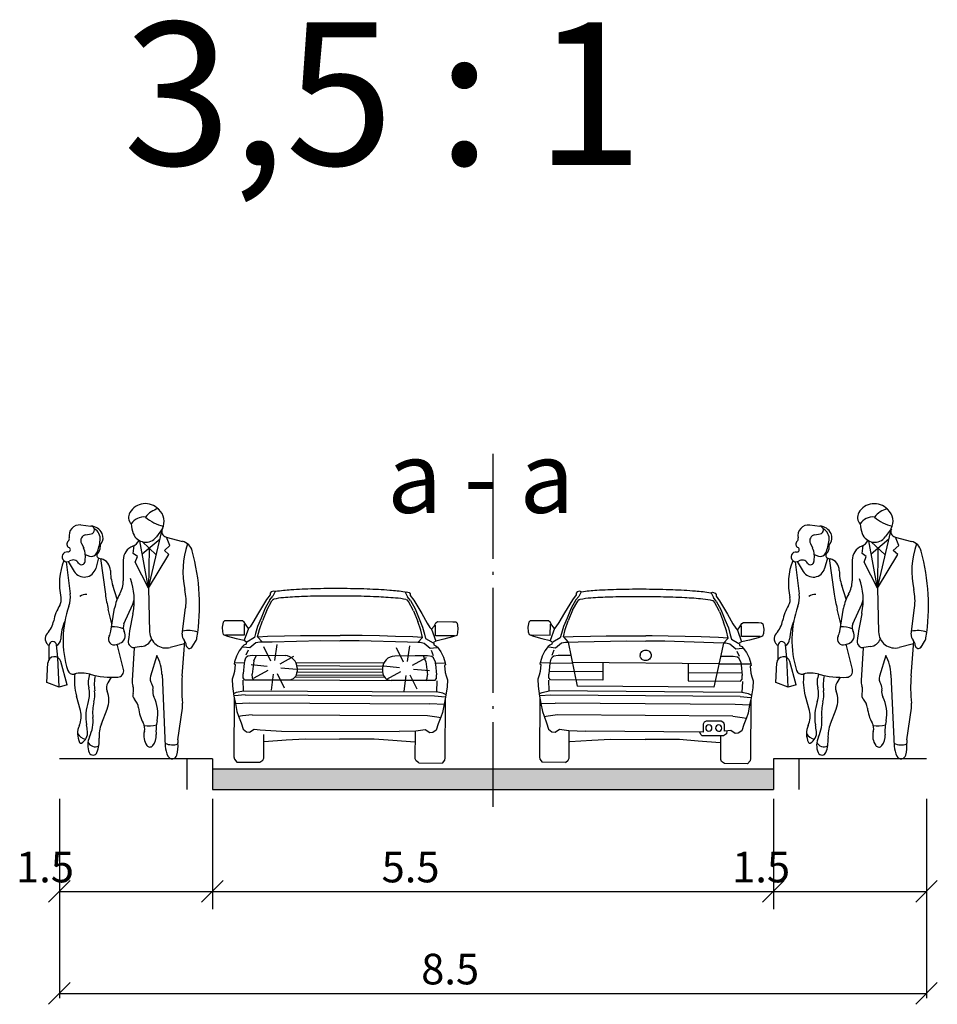
# Model space of a CAD drawing. Units: metres. Extents: x 7526950 to 7528749, y 4822380 to 4823343.
# Drawn here: x 7528322 to 7528354, y 4822468 to 4822502 of the extents above; entities that cross this region are included whole.
import ezdxf

# ---------------------------------------------------------------- set-up
doc = ezdxf.new("R2010")
doc.units = ezdxf.units.M
doc.header["$LTSCALE"] = 0.5
doc.linetypes.add('ACAD_ISO04W100', pattern=[30, 24, -3, 0, -3])
doc.layers.add('140_Poprecni profili', color=250, linetype='Continuous', lineweight=25)
doc.styles.add('ATTR', font='romans.shx', dxfattribs={"width": 0.8, "height": 0.7})

# ---------------------------------------------------------------- blocks, each defined once
blk = doc.blocks.new('PEOPLE01')
for p, q in [((8.47, 67.76), (8.47, 67.76)), ((-9.09, 61.94), (-6.34, 61.64)), ((-7.73, 59.26), (-6.28, 59.5)), ((9.36, 44.76), (12.96, 60.25)), ((13.12, 60.94), (11.48, 58.72)), ((-8.93, 56.92), (-8.31, 55.68)), ((5.18, 54.16), (5.47, 56.37)), ((9.36, 44.76), (7.02, 57.62)), ((7.6, 57.4), (11.46, 53.79)), ((7.66, 54.1), (12.48, 58.18)), ((13.66, 55), (15.15, 56.35)), ((14.16, 58.66), (18.62, 57.48)), ((15.15, 56.35), (14.23, 58.65)), ((-7.91, 53.83), (-7.95, 52.04)), ((-7.9, 53.89), (-6.7, 53.46)), ((6.31, 53.32), (5.18, 54.16)), ((9.48, 55.64), (9.36, 44.76)), ((9.36, 44.76), (14.85, 53.92)), ((14.85, 53.92), (13.66, 55)), ((-13.06, 51.94), (-11.95, 43.16)), ((-12.5, 51.97), (-10.89, 49.3)), ((-4.26, 52.95), (-5.03, 50.11)), ((-4.17, 52.92), (-3.54, 52.75)), ((-3.77, 52.82), (-2.41, 43.08)), ((2.48, 52.37), (2.47, 46.77)), ((5.72, 51.84), (6.31, 53.32)), ((9.36, 44.76), (5.72, 51.84)), ((0.81, 41.76), (-0.39, 45.46)), ((9.36, 44.76), (9.64, 32.85)), ((2.66, 35.05), (5.05, 40.39)), ((-0.6, 35.02), (-1.61, 39.04)), ((-0.94, 32.99), (0.12, 39.33)), ((18.53, 32.18), (19.46, 39.4)), ((0.61, 29.39), (1.54, 29.72)), ((19.18, 29.6), (15.26, 28.6)), ((21.23, 28.73), (22.18, 30.24)), ((-17.73, 25.35), (-17.69, 29.21)), ((-15.31, 25.82), (-15.7, 29.31)), ((2.53, 22.63), (0.81, 29.46)), ((5.46, 28.54), (4.88, 19.61)), ((7.48, 28.84), (5.67, 28.56)), ((-18.37, 19.05), (-18.07, 24.39)), ((-15, 17.82), (-15.31, 25.82)), ((-12.8, 18.4), (-14.53, 24.77)), ((11.6, 26.45), (9.9, 20.8)), ((-15, 17.82), (-18.37, 19.05)), ((-0.79, 20.48), (-1.74, 18.94)), ((13.02, 21.21), (13.91, 1.74)), ((-12.8, 18.4), (-15, 17.82)), ((-9.19, 11.44), (-10.29, 15.38)), ((-3.48, 7.83), (-1.9, 11.83)), ((17.35, 3.44), (18.58, 12.04))]:
    blk.add_line(p, q)
for centre, radius, start, end in [((8.52, 62.82), 4.92, 44.0652, 149.6605), ((6.52, 63.99), 2.61, 149.6605, 223.0914), ((13.54, 60.25), 6.3, 104.5278, 142.3965), ((13.78, 67.9), 2.38, 224.0652, 227.2955), ((9.16, 62.9), 4.42, 333.7022, 47.2955), ((-9.41, 59.06), 2.89, 83.6899, 192.5675), ((8.1, 59.99), 4.13, 83.7984, 147.4479), ((14.29, 63), 9.7, 184.6555, 200.4538), ((15.44, 71.72), 10.28, 227.8947, 258.5683), ((-7.46, 57.65), 1.64, 99.5645, 206.2318), ((-6.46, 60.57), 1.08, 279.5645, 83.6899), ((-6.5, 58.08), 3.56, 25.3538, 87.5065), ((-6.9, 58.13), 3.11, 353.6823, 61.5851), ((-5.6, 58.5), 2.58, 321.7671, 25.3538), ((8.58, 60.87), 3.61, 200.4538, 323.4399), ((14.57, 60.22), 1.61, 153.7022, 255.186), ((-11.82, 56.73), 1.06, 132.2027, 243.7817), ((-13.17, 58.23), 0.96, 312.2027, 12.5675), ((-15.83, 59.12), 12.09, 336.6577, 353.6823), ((-2.57, 56.11), 1.29, 141.7671, 186.0349), ((3.84, 59.2), 3.27, 291.7508, 333.652), ((17.67, 53.88), 3.73, 15.2134, 75.1861), ((41.62, 49.29), 22.92, 160.857, 192.412), ((-12.85, 53.26), 1.34, 81.608, 302.5532), ((-12.56, 55.21), 0.632, 261.608, 63.7817), ((-11.88, 53.92), 3.97, 358.6484, 26.2318), ((-6.17, 54.95), 1.57, 250.6513, 336.6577), ((-3.97, 53.64), 0.746, 134.4068, 254.887), ((-6.02, 55.74), 2.19, 314.4068, 6.0349), ((6.57, 52.37), 4.09, 111.7508, 179.9447), ((-33.12, 40.07), 56.36, 350.9257, 15.2134), ((1.92, 45.98), 16.83, 158.1997, 192.9045), ((-11.18, 50.65), 1.76, 31.4991, 122.5532), ((-8.88, 52.06), 0.934, 211.4991, 358.6484), ((-4.4, 49.52), 3.35, 0.5488, 75.1585), ((-8.13, 50.96), 3.21, 211.0972, 344.735), ((12.66, 49.68), 13.71, 180.5488, 197.9376), ((-4.74, 46.78), 7.21, 329.9585, 359.9447), ((-12.01, 41.41), 17.47, 348.7716, 19.7919), ((-19.05, 42.26), 7.15, 340.1872, 7.1638), ((-7.62, 39.91), 3.12, 86.7645, 124.0677), ((35.33, 48.37), 38.1, 187.9737, 194.1746), ((11.44, 37.43), 11.47, 149.9584, 170.4643), ((5.1, 41.25), 14.48, 352.6343, 12.412), ((-17.33, 41.57), 2.92, 328.4972, 12.9045), ((-1.75, 43.43), 7.45, 335.8818, 345.625), ((-3.97, 33.38), 12.75, 148.4972, 168.8363), ((13.34, 30.6), 27.27, 160.1872, 197.583), ((78.51, 21.61), 75.19, 167.6185, 173.3371), ((-8.85, 40.79), 14.26, 347.6185, 348.7716), ((-23.4, 37.22), 7.06, 317.1431, 348.8363), ((0.23, 30.05), 14.82, 157.3655, 176.8421), ((4.82, 34.08), 2.36, 155.8818, 208.9638), ((-16.68, 30.98), 2.12, 137.1431, 241.2442), ((-5.51, 33.76), 4.64, 332.8936, 350.4643), ((-0.39, 26.22), 7.98, 68.8367, 92.4822), ((0.77, 31.84), 2.25, 289.8502, 28.9638), ((14.14, 32.95), 4.5, 181.3615, 284.4306), ((20.45, 31.93), 1.93, 172.6343, 223.0488), ((20.36, 25.67), 7.53, 71.3422, 103.2095), ((-16.7, 29.2), 0.999, 6.4647, 179.4259), ((-16.68, 30.98), 2.12, 298.0249, 356.8421), ((0.06, 30.91), 1.62, 152.8936, 289.8502), ((5.43, 30.15), 1.6, 173.3371, 278.8716), ((6.93, 32.33), 3.53, 278.8716, 335.5887), ((-352.12, 53.06), 372.04, 355.0369, 356.503), ((17.39, 29.08), 2.24, 2.1035, 43.0489), ((20.05, 31.58), 2.51, 327.9033, 350.9257), ((20.5, 29.19), 0.864, 182.1034, 327.9033), ((-16.27, 24.3), 1.8, 15.261, 176.8765), ((1.13, 20.81), 11.89, 1.902, 28.2691), ((-11.25, 22.81), 1.48, 197.583, 283.766), ((-8.84, 12.98), 8.64, 74.7969, 103.766), ((0.87, 22.21), 1.71, 272.9699, 14.1746), ((3.79, 19.33), 14.63, 171.7882, 195.6622), ((-1.87, 19.04), 5.24, 154.2789, 195.7186), ((-0.28, 44.46), 23.99, 254.7968, 272.9699), ((7.75, 18.42), 13.17, 168.8051, 187.1744), ((0.36, 17.65), 2.46, 148.4244, 202.0211), ((8.45, 19.38), 3.57, 176.315, 200.2948), ((12.31, 20.07), 2.52, 163.1817, 215.0522), ((56.55, 17.58), 38.17, 175.037, 186.2271), ((-12.92, 15.93), 6.24, 340.5028, 15.7186), ((-13.41, 15.76), 8.15, 345.8671, 7.1745), ((-8.04, 14.25), 6.6, 338.4745, 22.0211), ((6.65, 15.6), 1.59, 162.1957, 223.8974), ((2.14, 17.05), 3.15, 342.1957, 20.2948), ((8.58, 17.46), 2.03, 346.1648, 35.0522), ((13.05, 16.35), 2.57, 166.1648, 207.7697), ((4.6, 9.73), 12.35, 160.5028, 190.2916), ((6.27, 10.8), 12.14, 165.867, 185.8852), ((2.61, 11.71), 4.02, 5.8865, 43.8974), ((2.21, 10.65), 9.68, 347.8867, 27.7697), ((13.07, 12.83), 5.57, 351.8658, 6.2271), ((-14.88, 9.84), 5.91, 335.5877, 15.6622), ((16.88, 13.18), 10.33, 185.8865, 209.7457), ((-15.66, 8.54), 9.9, 334.5018, 5.8852), ((5.26, 6.54), 3.06, 344.9715, 29.7457), ((24.69, 5.82), 13.31, 167.8867, 184.1323), ((-4.5, 5.13), 5.48, 155.5877, 205.9534), ((-10.39, 5.37), 3.15, 297.4012, 7.4342), ((-42.52, 1.17), 35.54, 7.4342, 10.2917), ((5.1, 4.44), 9.23, 158.4745, 183.5381), ((12.68, 4.55), 4.62, 164.9715, 214.633), ((9.47, 14.89), 7.6, 260.3463, 285.4326), ((-7.1, 6.91), 3.37, 210.8432, 258.2488), ((-9.11, 2.89), 0.358, 205.9534, 297.4012), ((-2.04, 2.05), 5.18, 154.5018, 203.5806), ((-5.2, 3.75), 2.18, 205.4056, 296.7841), ((-13.3, 3.3), 9.21, 339.1792, 3.5381), ((7.06, 4.55), 4.37, 322.4055, 4.1323), ((20.91, 2.93), 3.6, 171.8658, 185.4856), ((-5.75, 0.43), 1.14, 203.5806, 339.1792), ((9.71, 2.5), 1.02, 214.633, 322.4055), ((15.83, 6.95), 4.86, 246.2224, 288.2358), ((20.56, 2.05), 6.65, 182.6261, 207.1679), ((7.83, 1.68), 9.55, 345.4585, 5.4856), ((15.8, -0.39), 1.31, 207.1679, 345.4585)]:
    blk.add_arc(centre, radius, start, end)
at = {"style": 'ATTR', "width": 0.8, "flags": 9}
blk.add_attdef('ESTCODE', (0, 0), '', height=0.7, dxfattribs=at)

msp = doc.modelspace()

# ---------------------------------------------------------------- hatches: boundary and pattern name
at = {"layer": '140_Poprecni profili'}
h = msp.add_hatch(color=256, dxfattribs=at)
h.dxf.hatch_style = 1
h.paths.add_polyline_path([(7528328.788, 4822476.316), (7528328.788, 4822475.616), (7528338.413, 4822475.616), (7528338.413, 4822476.316)])
h.paths.add_polyline_path([(7528348.038, 4822475.616), (7528348.038, 4822476.316), (7528338.413, 4822476.316), (7528338.413, 4822475.616)])

# ---------------------------------------------------------------- linework, layer by layer
at = {"layer": '140_Poprecni profili', "linetype": 'ACAD_ISO04W100', "ltscale": 0.3}
msp.add_line((7528338.413, 4822487.126), (7528338.413, 4822475.015), dxfattribs=at)
at = {"layer": '140_Poprecni profili'}
for p, q in [((7528330.811, 4822482.393), (7528330.775, 4822482.346)), ((7528330.902, 4822482.415), (7528330.811, 4822482.393)), ((7528330.948, 4822482.398), (7528330.864, 4822482.239)), ((7528330.948, 4822482.398), (7528330.902, 4822482.415)), ((7528335.399, 4822482.379), (7528335.445, 4822482.396)), ((7528335.399, 4822482.379), (7528335.482, 4822482.22)), ((7528335.445, 4822482.396), (7528335.536, 4822482.372)), ((7528341.308, 4822482.387), (7528341.272, 4822482.341)), ((7528341.399, 4822482.41), (7528341.308, 4822482.387)), ((7528341.445, 4822482.392), (7528341.36, 4822482.234)), ((7528341.445, 4822482.392), (7528341.399, 4822482.41)), ((7528330.649, 4822482.125), (7528330.37, 4822481.671)), ((7528330.765, 4822482.117), (7528330.603, 4822481.832)), ((7528330.775, 4822482.29), (7528330.649, 4822482.125)), ((7528330.653, 4822481.765), (7528330.828, 4822482.083)), ((7528330.765, 4822482.117), (7528330.864, 4822482.239)), ((7528330.775, 4822482.346), (7528330.775, 4822482.29)), ((7528330.828, 4822482.083), (7528330.864, 4822482.121)), ((7528335.517, 4822482.063), (7528335.481, 4822482.101)), ((7528335.58, 4822482.096), (7528335.482, 4822482.22)), ((7528335.689, 4822481.744), (7528335.517, 4822482.063)), ((7528335.536, 4822482.372), (7528335.572, 4822482.326)), ((7528335.572, 4822482.326), (7528335.572, 4822482.269)), ((7528335.572, 4822482.269), (7528335.696, 4822482.103)), ((7528335.58, 4822482.096), (7528335.74, 4822481.81)), ((7528335.696, 4822482.103), (7528335.971, 4822481.647)), ((7528341.145, 4822482.12), (7528340.864, 4822481.667)), ((7528341.26, 4822482.112), (7528341.098, 4822481.828)), ((7528341.271, 4822482.285), (7528341.145, 4822482.12)), ((7528341.148, 4822481.76), (7528341.324, 4822482.077)), ((7528341.26, 4822482.112), (7528341.36, 4822482.234)), ((7528341.272, 4822482.341), (7528341.271, 4822482.285)), ((7528341.324, 4822482.077), (7528341.359, 4822482.115)), ((7528345.896, 4822482.358), (7528345.942, 4822482.375)), ((7528345.896, 4822482.358), (7528345.978, 4822482.198)), ((7528345.942, 4822482.375), (7528346.033, 4822482.351)), ((7528346.012, 4822482.041), (7528345.977, 4822482.08)), ((7528346.076, 4822482.075), (7528345.978, 4822482.198)), ((7528346.183, 4822481.722), (7528346.012, 4822482.041)), ((7528346.033, 4822482.351), (7528346.068, 4822482.304)), ((7528346.068, 4822482.304), (7528346.068, 4822482.248)), ((7528346.068, 4822482.248), (7528346.192, 4822482.081)), ((7528346.076, 4822482.075), (7528346.234, 4822481.788)), ((7528346.192, 4822482.081), (7528346.465, 4822481.624)), ((7528330.603, 4822481.832), (7528330.461, 4822481.492)), ((7528330.653, 4822481.765), (7528330.504, 4822481.399)), ((7528335.689, 4822481.744), (7528335.835, 4822481.376)), ((7528335.74, 4822481.81), (7528335.878, 4822481.469)), ((7528341.098, 4822481.828), (7528340.955, 4822481.488)), ((7528341.148, 4822481.76), (7528340.997, 4822481.395)), ((7528346.183, 4822481.722), (7528346.328, 4822481.354)), ((7528346.234, 4822481.788), (7528346.372, 4822481.446)), ((7528329.202, 4822481.392), (7528329.153, 4822481.351)), ((7528329.302, 4822481.4), (7528329.202, 4822481.392)), ((7528329.826, 4822481.398), (7528329.302, 4822481.4)), ((7528329.88, 4822481.356), (7528329.826, 4822481.398)), ((7528330.37, 4822481.671), (7528330.182, 4822481.345)), ((7528330.461, 4822481.492), (7528330.338, 4822481.204)), ((7528330.4, 4822481.099), (7528330.504, 4822481.399)), ((7528335.936, 4822481.076), (7528335.835, 4822481.376)), ((7528335.878, 4822481.469), (7528335.999, 4822481.18)), ((7528335.971, 4822481.647), (7528336.156, 4822481.319)), ((7528336.459, 4822481.328), (7528336.512, 4822481.369)), ((7528336.512, 4822481.369), (7528337.037, 4822481.367)), ((7528337.037, 4822481.367), (7528337.137, 4822481.359)), ((7528339.695, 4822481.393), (7528339.646, 4822481.351)), ((7528339.795, 4822481.4), (7528339.695, 4822481.393)), ((7528340.32, 4822481.396), (7528339.795, 4822481.4)), ((7528340.373, 4822481.353), (7528340.32, 4822481.396)), ((7528340.864, 4822481.667), (7528340.675, 4822481.342)), ((7528340.955, 4822481.488), (7528340.831, 4822481.201)), ((7528340.892, 4822481.096), (7528340.997, 4822481.395)), ((7528346.372, 4822481.446), (7528346.491, 4822481.157)), ((7528346.465, 4822481.624), (7528346.649, 4822481.296)), ((7528329.153, 4822481.351), (7528329.123, 4822481.175)), ((7528329.123, 4822481.175), (7528329.133, 4822481.02)), ((7528329.944, 4822481.248), (7528329.88, 4822481.356)), ((7528330.03, 4822481.132), (7528329.881, 4822480.729)), ((7528329.889, 4822480.913), (7528329.891, 4822481.281)), ((7528330.03, 4822481.132), (7528329.944, 4822481.248)), ((7528330.084, 4822481.195), (7528330.03, 4822481.132)), ((7528330.182, 4822481.345), (7528330.084, 4822481.195)), ((7528330.338, 4822481.204), (7528330.27, 4822480.961)), ((7528330.342, 4822480.853), (7528330.4, 4822481.099)), ((7528335.992, 4822480.829), (7528335.936, 4822481.076)), ((7528335.999, 4822481.18), (7528336.065, 4822480.936)), ((7528336.156, 4822481.319), (7528336.252, 4822481.169)), ((7528336.252, 4822481.169), (7528336.306, 4822481.106)), ((7528336.306, 4822481.106), (7528336.393, 4822481.22)), ((7528336.306, 4822481.106), (7528336.452, 4822480.701)), ((7528336.393, 4822481.22), (7528336.459, 4822481.328)), ((7528336.445, 4822480.885), (7528336.447, 4822481.253)), ((7528337.137, 4822481.359), (7528337.185, 4822481.316)), ((7528337.185, 4822481.316), (7528337.214, 4822481.141)), ((7528337.214, 4822481.141), (7528337.202, 4822480.986)), ((7528339.646, 4822481.351), (7528339.615, 4822481.176)), ((7528339.615, 4822481.176), (7528339.625, 4822481.021)), ((7528340.523, 4822481.13), (7528340.372, 4822480.727)), ((7528340.437, 4822481.246), (7528340.373, 4822481.353)), ((7528340.381, 4822480.91), (7528340.384, 4822481.279)), ((7528340.523, 4822481.13), (7528340.437, 4822481.246)), ((7528340.577, 4822481.192), (7528340.523, 4822481.13)), ((7528340.675, 4822481.342), (7528340.577, 4822481.192)), ((7528340.831, 4822481.201), (7528340.762, 4822480.958)), ((7528340.834, 4822480.85), (7528340.892, 4822481.096)), ((7528346.428, 4822481.053), (7528346.328, 4822481.354)), ((7528346.483, 4822480.806), (7528346.428, 4822481.053)), ((7528346.491, 4822481.157), (7528346.557, 4822480.913)), ((7528346.649, 4822481.296), (7528346.745, 4822481.145)), ((7528346.745, 4822481.145), (7528346.799, 4822481.082)), ((7528346.799, 4822481.082), (7528346.886, 4822481.196)), ((7528346.799, 4822481.082), (7528346.943, 4822480.677)), ((7528346.886, 4822481.196), (7528346.952, 4822481.303)), ((7528346.937, 4822480.86), (7528346.939, 4822481.229)), ((7528346.952, 4822481.303), (7528347.006, 4822481.344)), ((7528347.006, 4822481.344), (7528347.53, 4822481.34)), ((7528347.53, 4822481.34), (7528347.63, 4822481.332)), ((7528347.63, 4822481.332), (7528347.678, 4822481.289)), ((7528347.678, 4822481.289), (7528347.706, 4822481.113)), ((7528347.706, 4822481.113), (7528347.694, 4822480.959)), ((7528329.133, 4822481.02), (7528329.16, 4822480.934)), ((7528329.16, 4822480.934), (7528329.308, 4822480.876)), ((7528329.243, 4822480.915), (7528329.889, 4822480.913)), ((7528329.308, 4822480.876), (7528329.605, 4822480.796)), ((7528329.605, 4822480.796), (7528329.881, 4822480.729)), ((7528329.881, 4822480.729), (7528329.958, 4822480.682)), ((7528330.232, 4822480.822), (7528329.972, 4822480.669)), ((7528330.27, 4822480.961), (7528330.232, 4822480.822)), ((7528330.342, 4822480.853), (7528330.498, 4822480.675)), ((7528330.351, 4822480.854), (7528330.674, 4822480.866)), ((7528330.674, 4822480.866), (7528331.266, 4822480.88)), ((7528330.844, 4822480.681), (7528332.508, 4822480.719)), ((7528331.266, 4822480.88), (7528331.811, 4822480.891)), ((7528331.811, 4822480.891), (7528332.402, 4822480.897)), ((7528332.402, 4822480.897), (7528332.949, 4822480.9)), ((7528332.508, 4822480.719), (7528333.163, 4822480.717)), ((7528332.949, 4822480.9), (7528333.167, 4822480.9)), ((7528333.385, 4822480.898), (7528333.167, 4822480.9)), ((7528333.825, 4822480.714), (7528333.17, 4822480.717)), ((7528333.932, 4822480.891), (7528333.385, 4822480.898)), ((7528335.488, 4822480.661), (7528333.825, 4822480.714)), ((7528334.523, 4822480.879), (7528333.932, 4822480.891)), ((7528335.068, 4822480.864), (7528334.523, 4822480.879)), ((7528335.66, 4822480.845), (7528335.068, 4822480.864)), ((7528335.983, 4822480.83), (7528335.66, 4822480.845)), ((7528335.992, 4822480.829), (7528335.834, 4822480.652)), ((7528336.065, 4822480.936), (7528336.102, 4822480.797)), ((7528336.102, 4822480.797), (7528336.361, 4822480.642)), ((7528336.452, 4822480.701), (7528336.374, 4822480.655)), ((7528337.091, 4822480.882), (7528336.445, 4822480.885)), ((7528336.729, 4822480.766), (7528336.452, 4822480.701)), ((7528337.026, 4822480.843), (7528336.729, 4822480.766)), ((7528337.175, 4822480.9), (7528337.026, 4822480.843)), ((7528337.202, 4822480.986), (7528337.175, 4822480.9)), ((7528339.625, 4822481.021), (7528339.651, 4822480.934)), ((7528339.651, 4822480.934), (7528339.8, 4822480.876)), ((7528339.735, 4822480.915), (7528340.381, 4822480.91)), ((7528339.8, 4822480.876), (7528340.096, 4822480.795)), ((7528340.096, 4822480.795), (7528340.372, 4822480.727)), ((7528340.372, 4822480.727), (7528340.449, 4822480.68)), ((7528340.723, 4822480.819), (7528340.463, 4822480.666)), ((7528340.762, 4822480.958), (7528340.723, 4822480.819)), ((7528340.834, 4822480.85), (7528340.989, 4822480.67)), ((7528340.842, 4822480.85), (7528341.166, 4822480.861)), ((7528341.166, 4822480.861), (7528341.758, 4822480.874)), ((7528341.335, 4822480.676), (7528342.999, 4822480.708)), ((7528341.758, 4822480.874), (7528342.303, 4822480.882)), ((7528342.303, 4822480.882), (7528342.894, 4822480.887)), ((7528342.894, 4822480.887), (7528343.441, 4822480.887)), ((7528342.999, 4822480.708), (7528343.654, 4822480.703)), ((7528343.441, 4822480.887), (7528343.659, 4822480.887)), ((7528343.877, 4822480.884), (7528343.659, 4822480.887)), ((7528344.316, 4822480.698), (7528343.661, 4822480.703)), ((7528344.424, 4822480.875), (7528343.877, 4822480.884)), ((7528345.979, 4822480.64), (7528344.316, 4822480.698)), ((7528345.014, 4822480.861), (7528344.424, 4822480.875)), ((7528345.56, 4822480.844), (7528345.014, 4822480.861)), ((7528346.151, 4822480.823), (7528345.56, 4822480.844)), ((7528346.475, 4822480.807), (7528346.151, 4822480.823)), ((7528346.483, 4822480.806), (7528346.325, 4822480.63)), ((7528346.557, 4822480.913), (7528346.593, 4822480.774)), ((7528346.593, 4822480.774), (7528346.852, 4822480.617)), ((7528347.583, 4822480.855), (7528346.937, 4822480.86)), ((7528347.22, 4822480.74), (7528346.943, 4822480.677)), ((7528347.518, 4822480.816), (7528347.22, 4822480.74)), ((7528347.667, 4822480.873), (7528347.518, 4822480.816)), ((7528347.694, 4822480.959), (7528347.667, 4822480.873)), ((7528329.706, 4822480.366), (7528329.613, 4822480.186)), ((7528329.823, 4822480.517), (7528329.706, 4822480.366)), ((7528329.871, 4822480.567), (7528329.823, 4822480.517)), ((7528329.841, 4822480.504), (7528330.071, 4822480.48)), ((7528329.947, 4822480.601), (7528329.871, 4822480.567)), ((7528329.95, 4822480.656), (7528329.947, 4822480.601)), ((7528329.951, 4822480.226), (7528330.025, 4822480.401)), ((7528330.071, 4822480.48), (7528330.279, 4822480.649)), ((7528330.279, 4822480.649), (7528330.417, 4822480.675)), ((7528330.417, 4822480.675), (7528330.498, 4822480.675)), ((7528330.498, 4822480.675), (7528330.844, 4822480.681)), ((7528330.796, 4822480.019), (7528330.558, 4822480.51)), ((7528330.935, 4822480.04), (7528331.012, 4822480.581)), ((7528335.345, 4822479.976), (7528335.106, 4822480.467)), ((7528335.483, 4822479.998), (7528335.56, 4822480.538)), ((7528335.834, 4822480.652), (7528335.488, 4822480.661)), ((7528335.915, 4822480.652), (7528335.834, 4822480.652)), ((7528336.053, 4822480.625), (7528335.915, 4822480.652)), ((7528336.26, 4822480.454), (7528336.053, 4822480.625)), ((7528336.49, 4822480.476), (7528336.26, 4822480.454)), ((7528336.378, 4822480.199), (7528336.305, 4822480.375)), ((7528336.382, 4822480.628), (7528336.385, 4822480.573)), ((7528336.385, 4822480.573), (7528336.46, 4822480.539)), ((7528336.46, 4822480.539), (7528336.509, 4822480.489)), ((7528336.509, 4822480.489), (7528336.624, 4822480.337)), ((7528340.196, 4822480.365), (7528340.102, 4822480.184)), ((7528340.313, 4822480.516), (7528340.196, 4822480.365)), ((7528340.362, 4822480.565), (7528340.313, 4822480.516)), ((7528340.332, 4822480.502), (7528340.561, 4822480.477)), ((7528340.438, 4822480.599), (7528340.362, 4822480.565)), ((7528340.441, 4822480.654), (7528340.438, 4822480.599)), ((7528340.44, 4822480.224), (7528340.515, 4822480.399)), ((7528340.561, 4822480.477), (7528340.77, 4822480.646)), ((7528340.77, 4822480.646), (7528340.908, 4822480.671)), ((7528340.908, 4822480.671), (7528340.989, 4822480.67)), ((7528340.989, 4822480.67), (7528341.335, 4822480.676)), ((7528340.989, 4822480.67), (7528341.302, 4822479.159)), ((7528346.325, 4822480.63), (7528345.979, 4822480.64)), ((7528346.325, 4822480.63), (7528345.989, 4822479.123)), ((7528346.406, 4822480.629), (7528346.325, 4822480.63)), ((7528346.543, 4822480.602), (7528346.406, 4822480.629)), ((7528346.75, 4822480.43), (7528346.543, 4822480.602)), ((7528346.98, 4822480.451), (7528346.75, 4822480.43)), ((7528346.867, 4822480.175), (7528346.795, 4822480.351)), ((7528346.943, 4822480.677), (7528346.865, 4822480.63)), ((7528346.873, 4822480.604), (7528346.875, 4822480.549)), ((7528346.875, 4822480.549), (7528346.951, 4822480.514)), ((7528346.951, 4822480.514), (7528346.999, 4822480.464)), ((7528346.999, 4822480.464), (7528347.114, 4822480.311)), ((7528329.613, 4822480.186), (7528329.553, 4822479.987)), ((7528329.899, 4822480.035), (7528329.882, 4822479.944)), ((7528329.899, 4822480.035), (7528329.951, 4822480.156)), ((7528329.951, 4822480.156), (7528330.01, 4822480.2)), ((7528330.01, 4822480.2), (7528330.164, 4822480.223)), ((7528330.164, 4822480.223), (7528331.284, 4822480.203)), ((7528330.216, 4822480.03), (7528330.199, 4822479.938)), ((7528330.216, 4822480.03), (7528330.298, 4822480.22)), ((7528331.11, 4822479.92), (7528331.587, 4822480.186)), ((7528336.164, 4822480.197), (7528335.044, 4822480.187)), ((7528335.659, 4822479.877), (7528336.135, 4822480.143)), ((7528336.164, 4822480.197), (7528335.751, 4822480.199)), ((7528336.111, 4822480.005), (7528336.031, 4822480.196)), ((7528336.318, 4822480.173), (7528336.164, 4822480.197)), ((7528336.318, 4822480.173), (7528336.164, 4822480.197)), ((7528336.377, 4822480.128), (7528336.318, 4822480.173)), ((7528336.377, 4822480.128), (7528336.318, 4822480.173)), ((7528336.428, 4822480.007), (7528336.377, 4822480.128)), ((7528336.428, 4822480.007), (7528336.377, 4822480.128)), ((7528336.624, 4822480.337), (7528336.715, 4822480.155)), ((7528336.715, 4822480.155), (7528336.774, 4822479.956)), ((7528340.102, 4822480.184), (7528340.042, 4822479.986)), ((7528340.388, 4822480.033), (7528340.371, 4822479.942)), ((7528340.388, 4822480.033), (7528340.44, 4822480.153)), ((7528340.44, 4822480.153), (7528340.5, 4822480.197)), ((7528340.5, 4822480.197), (7528340.654, 4822480.22)), ((7528340.654, 4822480.22), (7528341.067, 4822480.217)), ((7528346.653, 4822480.174), (7528346.24, 4822480.177)), ((7528346.807, 4822480.149), (7528346.653, 4822480.174)), ((7528346.866, 4822480.104), (7528346.807, 4822480.149)), ((7528346.917, 4822479.983), (7528346.866, 4822480.104)), ((7528347.114, 4822480.311), (7528347.204, 4822480.13)), ((7528347.204, 4822480.13), (7528347.262, 4822479.93)), ((7528329.553, 4822479.987), (7528329.537, 4822479.921)), ((7528329.537, 4822479.921), (7528329.572, 4822479.898)), ((7528329.572, 4822479.898), (7528329.544, 4822479.657)), ((7528329.569, 4822479.971), (7528329.901, 4822479.959)), ((7528329.882, 4822479.944), (7528329.841, 4822479.574)), ((7528330.663, 4822479.828), (7528330.12, 4822479.884)), ((7528330.199, 4822479.938), (7528330.158, 4822479.569)), ((7528330.69, 4822479.69), (7528330.209, 4822479.433)), ((7528331.139, 4822479.783), (7528331.683, 4822479.737)), ((7528331.656, 4822479.965), (7528334.671, 4822479.952)), ((7528331.69, 4822479.86), (7528334.636, 4822479.847)), ((7528331.697, 4822479.782), (7528331.697, 4822479.661)), ((7528331.697, 4822479.755), (7528334.628, 4822479.743)), ((7528334.628, 4822479.769), (7528334.627, 4822479.649)), ((7528335.211, 4822479.785), (7528334.668, 4822479.841)), ((7528335.688, 4822479.74), (7528336.232, 4822479.694)), ((7528336.111, 4822480.005), (7528336.127, 4822479.913)), ((7528336.127, 4822479.913), (7528336.165, 4822479.543)), ((7528336.757, 4822479.94), (7528336.425, 4822479.931)), ((7528336.428, 4822480.007), (7528336.444, 4822479.916)), ((7528336.428, 4822480.007), (7528336.444, 4822479.916)), ((7528336.444, 4822479.916), (7528336.482, 4822479.546)), ((7528336.444, 4822479.916), (7528336.482, 4822479.546)), ((7528336.789, 4822479.89), (7528336.754, 4822479.867)), ((7528336.754, 4822479.867), (7528336.78, 4822479.626)), ((7528336.774, 4822479.956), (7528336.789, 4822479.89)), ((7528340.042, 4822479.986), (7528340.025, 4822479.92)), ((7528340.025, 4822479.92), (7528340.06, 4822479.897)), ((7528340.06, 4822479.897), (7528340.031, 4822479.656)), ((7528340.058, 4822479.97), (7528340.39, 4822479.957)), ((7528340.371, 4822479.942), (7528340.329, 4822479.572)), ((7528340.39, 4822479.957), (7528341.138, 4822479.951)), ((7528346.165, 4822479.926), (7528341.138, 4822479.965)), ((7528342.186, 4822479.957), (7528342.182, 4822479.359)), ((7528345.117, 4822479.934), (7528345.113, 4822479.337)), ((7528346.913, 4822479.907), (7528346.165, 4822479.913)), ((7528347.246, 4822479.915), (7528346.913, 4822479.907)), ((7528346.917, 4822479.983), (7528346.932, 4822479.891)), ((7528346.932, 4822479.891), (7528346.969, 4822479.521)), ((7528347.278, 4822479.865), (7528347.242, 4822479.841)), ((7528347.242, 4822479.841), (7528347.267, 4822479.6)), ((7528347.262, 4822479.93), (7528347.278, 4822479.865)), ((7528329.511, 4822479.539), (7528329.47, 4822479.4)), ((7528329.47, 4822479.4), (7528329.474, 4822479.162)), ((7528329.544, 4822479.657), (7528329.511, 4822479.539)), ((7528329.832, 4822479.365), (7528329.846, 4822478.995)), ((7528329.845, 4822479.446), (7528329.841, 4822479.574)), ((7528329.896, 4822479.375), (7528329.845, 4822479.446)), ((7528329.896, 4822479.375), (7528331.401, 4822479.369)), ((7528330.162, 4822479.44), (7528330.158, 4822479.569)), ((7528330.213, 4822479.37), (7528330.162, 4822479.44)), ((7528330.871, 4822479.566), (7528330.804, 4822479.024)), ((7528331.009, 4822479.59), (7528331.257, 4822479.103)), ((7528331.401, 4822479.369), (7528334.92, 4822479.354)), ((7528331.627, 4822479.473), (7528334.695, 4822479.46)), ((7528331.672, 4822479.545), (7528334.651, 4822479.532)), ((7528331.696, 4822479.65), (7528334.628, 4822479.638)), ((7528335.239, 4822479.648), (7528334.757, 4822479.39)), ((7528336.425, 4822479.347), (7528334.92, 4822479.354)), ((7528335.42, 4822479.523), (7528335.352, 4822478.981)), ((7528335.558, 4822479.547), (7528335.805, 4822479.061)), ((7528336.109, 4822479.344), (7528336.16, 4822479.415)), ((7528336.16, 4822479.415), (7528336.165, 4822479.543)), ((7528336.425, 4822479.347), (7528336.477, 4822479.418)), ((7528336.425, 4822479.347), (7528336.477, 4822479.418)), ((7528336.49, 4822479.337), (7528336.472, 4822478.967)), ((7528336.477, 4822479.418), (7528336.482, 4822479.546)), ((7528336.477, 4822479.418), (7528336.482, 4822479.546)), ((7528336.78, 4822479.626), (7528336.812, 4822479.508)), ((7528336.812, 4822479.508), (7528336.852, 4822479.369)), ((7528336.852, 4822479.369), (7528336.845, 4822479.131)), ((7528339.998, 4822479.538), (7528339.956, 4822479.4)), ((7528339.956, 4822479.4), (7528339.96, 4822479.161)), ((7528340.031, 4822479.656), (7528339.998, 4822479.538)), ((7528340.318, 4822479.363), (7528340.332, 4822478.994)), ((7528340.332, 4822479.444), (7528340.329, 4822479.572)), ((7528340.383, 4822479.373), (7528340.332, 4822479.444)), ((7528342.184, 4822479.648), (7528340.339, 4822479.662)), ((7528342.182, 4822479.359), (7528340.383, 4822479.373)), ((7528345.113, 4822479.337), (7528346.912, 4822479.323)), ((7528345.115, 4822479.626), (7528346.96, 4822479.611)), ((7528346.912, 4822479.323), (7528346.963, 4822479.393)), ((7528346.963, 4822479.393), (7528346.969, 4822479.521)), ((7528347.267, 4822479.6), (7528347.299, 4822479.482)), ((7528347.299, 4822479.482), (7528347.338, 4822479.343)), ((7528347.338, 4822479.343), (7528347.331, 4822479.105)), ((7528329.474, 4822479.162), (7528329.527, 4822478.816)), ((7528336.845, 4822479.131), (7528336.79, 4822478.785)), ((7528339.96, 4822479.161), (7528340.012, 4822478.815)), ((7528345.989, 4822479.123), (7528341.302, 4822479.159)), ((7528346.976, 4822479.312), (7528346.957, 4822478.943)), ((7528347.331, 4822479.105), (7528347.274, 4822478.759)), ((7528329.527, 4822478.905), (7528329.619, 4822478.947)), ((7528329.527, 4822478.816), (7528329.577, 4822478.567)), ((7528329.538, 4822478.759), (7528329.53, 4822476.73)), ((7528329.911, 4822478.854), (7528329.543, 4822478.821)), ((7528329.619, 4822478.947), (7528329.855, 4822478.993)), ((7528329.846, 4822478.995), (7528336.472, 4822478.967)), ((7528329.911, 4822478.854), (7528336.406, 4822478.826)), ((7528336.406, 4822478.826), (7528336.773, 4822478.79)), ((7528336.698, 4822478.916), (7528336.464, 4822478.965)), ((7528336.79, 4822478.874), (7528336.698, 4822478.916)), ((7528336.79, 4822478.785), (7528336.737, 4822478.536)), ((7528336.778, 4822478.728), (7528336.769, 4822476.699)), ((7528340.023, 4822478.758), (7528340.007, 4822476.729)), ((7528340.012, 4822478.904), (7528340.104, 4822478.945)), ((7528340.012, 4822478.815), (7528340.061, 4822478.566)), ((7528340.395, 4822478.852), (7528340.028, 4822478.82)), ((7528340.104, 4822478.945), (7528340.34, 4822478.991)), ((7528346.957, 4822478.943), (7528340.332, 4822478.994)), ((7528346.891, 4822478.802), (7528340.395, 4822478.852)), ((7528346.891, 4822478.802), (7528347.258, 4822478.765)), ((7528347.183, 4822478.891), (7528346.949, 4822478.94)), ((7528347.275, 4822478.848), (7528347.183, 4822478.891)), ((7528347.274, 4822478.759), (7528347.221, 4822478.511)), ((7528347.262, 4822478.703), (7528347.246, 4822476.674)), ((7528329.575, 4822478.562), (7528330.069, 4822478.581)), ((7528329.577, 4822478.567), (7528329.628, 4822478.284)), ((7528330.069, 4822478.581), (7528336.246, 4822478.554)), ((7528336.74, 4822478.531), (7528336.246, 4822478.554)), ((7528336.737, 4822478.536), (7528336.684, 4822478.254)), ((7528340.058, 4822478.561), (7528340.553, 4822478.578)), ((7528340.061, 4822478.566), (7528340.11, 4822478.283)), ((7528346.729, 4822478.531), (7528340.553, 4822478.578)), ((7528347.223, 4822478.506), (7528346.729, 4822478.531)), ((7528347.221, 4822478.511), (7528347.167, 4822478.228)), ((7528329.628, 4822478.284), (7528329.684, 4822478.126)), ((7528329.824, 4822478.134), (7528329.684, 4822478.111)), ((7528329.684, 4822478.126), (7528329.772, 4822477.896)), ((7528330.148, 4822478.174), (7528329.824, 4822478.134)), ((7528330.148, 4822478.174), (7528336.163, 4822478.149)), ((7528336.163, 4822478.149), (7528336.487, 4822478.105)), ((7528336.487, 4822478.105), (7528336.627, 4822478.081)), ((7528336.627, 4822478.097), (7528336.537, 4822477.867)), ((7528336.684, 4822478.254), (7528336.627, 4822478.097)), ((7528340.11, 4822478.283), (7528340.166, 4822478.125)), ((7528340.306, 4822478.132), (7528340.166, 4822478.109)), ((7528340.166, 4822478.125), (7528340.253, 4822477.894)), ((7528340.631, 4822478.171), (7528340.306, 4822478.132)), ((7528346.645, 4822478.125), (7528340.631, 4822478.171)), ((7528346.645, 4822478.125), (7528346.969, 4822478.081)), ((7528346.969, 4822478.081), (7528347.109, 4822478.056)), ((7528347.109, 4822478.072), (7528347.018, 4822477.842)), ((7528347.167, 4822478.228), (7528347.109, 4822478.072)), ((7528329.772, 4822477.896), (7528329.839, 4822477.68)), ((7528329.839, 4822477.68), (7528329.955, 4822477.596)), ((7528330.062, 4822477.583), (7528330.217, 4822477.684)), ((7528330.217, 4822477.684), (7528330.426, 4822477.654)), ((7528330.345, 4822477.668), (7528330.346, 4822477.665)), ((7528330.426, 4822477.654), (7528331.16, 4822477.618)), ((7528336.09, 4822477.659), (7528335.771, 4822477.616)), ((7528336.244, 4822477.556), (7528336.09, 4822477.659)), ((7528336.468, 4822477.652), (7528336.352, 4822477.569)), ((7528336.537, 4822477.867), (7528336.468, 4822477.652)), ((7528340.253, 4822477.894), (7528340.319, 4822477.679)), ((7528340.319, 4822477.679), (7528340.435, 4822477.594)), ((7528340.543, 4822477.58), (7528340.698, 4822477.681)), ((7528340.698, 4822477.681), (7528341.016, 4822477.634)), ((7528345.629, 4822477.854), (7528345.627, 4822477.581)), ((7528345.661, 4822477.921), (7528345.629, 4822477.854)), ((7528345.727, 4822477.957), (7528345.661, 4822477.921)), ((7528346.239, 4822477.953), (7528345.727, 4822477.957)), ((7528346.334, 4822477.901), (7528346.239, 4822477.953)), ((7528346.363, 4822477.825), (7528346.334, 4822477.901)), ((7528346.361, 4822477.608), (7528346.363, 4822477.825)), ((7528347.018, 4822477.842), (7528346.949, 4822477.628)), ((7528329.955, 4822477.596), (7528330.062, 4822477.583)), ((7528330.548, 4822476.688), (7528330.551, 4822477.495)), ((7528330.569, 4822477.261), (7528331.323, 4822477.311)), ((7528331.16, 4822477.618), (7528335.196, 4822477.601)), ((7528331.323, 4822477.311), (7528331.969, 4822477.35)), ((7528331.969, 4822477.35), (7528333.152, 4822477.342)), ((7528334.336, 4822477.34), (7528333.152, 4822477.342)), ((7528334.981, 4822477.295), (7528334.336, 4822477.34)), ((7528335.771, 4822477.616), (7528335.196, 4822477.601)), ((7528335.751, 4822476.665), (7528335.755, 4822477.598)), ((7528336.352, 4822477.569), (7528336.244, 4822477.556)), ((7528340.435, 4822477.594), (7528340.543, 4822477.58)), ((7528341.016, 4822477.634), (7528341.591, 4822477.612)), ((7528341.025, 4822476.683), (7528341.032, 4822477.616)), ((7528345.627, 4822477.581), (7528341.591, 4822477.612)), ((7528341.802, 4822477.304), (7528342.448, 4822477.341)), ((7528342.448, 4822477.341), (7528343.632, 4822477.329)), ((7528344.815, 4822477.323), (7528343.632, 4822477.329)), ((7528345.46, 4822477.276), (7528344.815, 4822477.323)), ((7528345.55, 4822477.502), (7528345.512, 4822477.582)), ((7528345.593, 4822477.453), (7528345.55, 4822477.502)), ((7528346.325, 4822477.45), (7528345.593, 4822477.453)), ((7528346.228, 4822476.643), (7528346.234, 4822477.451)), ((7528346.422, 4822477.521), (7528346.325, 4822477.45)), ((7528346.571, 4822477.636), (7528346.361, 4822477.608)), ((7528346.441, 4822477.616), (7528346.422, 4822477.521)), ((7528346.442, 4822477.621), (7528346.442, 4822477.619)), ((7528346.724, 4822477.533), (7528346.571, 4822477.636)), ((7528346.832, 4822477.545), (7528346.724, 4822477.533)), ((7528346.949, 4822477.628), (7528346.832, 4822477.545)), ((7528335.734, 4822477.239), (7528334.981, 4822477.295)), ((7528341.048, 4822477.257), (7528341.802, 4822477.304)), ((7528346.213, 4822477.217), (7528345.46, 4822477.276)), ((7528328.788, 4822476.666), (7528323.538, 4822476.666)), ((7528327.913, 4822476.666), (7528327.913, 4822475.616)), ((7528328.788, 4822476.666), (7528328.788, 4822475.616)), ((7528329.53, 4822476.73), (7528329.542, 4822476.651)), ((7528329.542, 4822476.651), (7528329.624, 4822476.551)), ((7528330.515, 4822476.617), (7528330.548, 4822476.688)), ((7528335.783, 4822476.595), (7528335.751, 4822476.665)), ((7528336.769, 4822476.699), (7528336.756, 4822476.62)), ((7528340.007, 4822476.729), (7528340.019, 4822476.65)), ((7528340.019, 4822476.65), (7528340.1, 4822476.55)), ((7528340.992, 4822476.613), (7528341.025, 4822476.683)), ((7528346.26, 4822476.572), (7528346.228, 4822476.643)), ((7528347.246, 4822476.674), (7528347.233, 4822476.594)), ((7528348.038, 4822476.666), (7528348.038, 4822475.616)), ((7528353.288, 4822476.666), (7528348.038, 4822476.666)), ((7528348.913, 4822476.666), (7528348.913, 4822475.616)), ((7528328.788, 4822476.316), (7528348.038, 4822476.316)), ((7528329.624, 4822476.551), (7528330.421, 4822476.548)), ((7528330.421, 4822476.548), (7528330.515, 4822476.617)), ((7528335.876, 4822476.525), (7528335.783, 4822476.595)), ((7528335.876, 4822476.525), (7528336.674, 4822476.521)), ((7528336.756, 4822476.62), (7528336.674, 4822476.521)), ((7528340.898, 4822476.544), (7528340.1, 4822476.55)), ((7528340.898, 4822476.544), (7528340.992, 4822476.613)), ((7528346.353, 4822476.502), (7528346.26, 4822476.572)), ((7528347.15, 4822476.496), (7528346.353, 4822476.502)), ((7528347.233, 4822476.594), (7528347.15, 4822476.496)), ((7528323.538, 4822475.292), (7528323.538, 4822468.451)), ((7528328.788, 4822475.616), (7528348.038, 4822475.616)), ((7528328.788, 4822475.292), (7528328.788, 4822471.509)), ((7528348.038, 4822475.292), (7528348.038, 4822471.509)), ((7528353.288, 4822475.292), (7528353.288, 4822468.451)), ((7528323.167, 4822471.745), (7528323.909, 4822472.488)), ((7528328.417, 4822471.745), (7528329.159, 4822472.488)), ((7528347.667, 4822471.745), (7528348.409, 4822472.488)), ((7528352.917, 4822471.745), (7528353.659, 4822472.488)), ((7528323.538, 4822472.116), (7528353.288, 4822472.116)), ((7528323.167, 4822468.245), (7528323.909, 4822468.988)), ((7528352.917, 4822468.245), (7528353.659, 4822468.988)), ((7528323.538, 4822468.616), (7528353.288, 4822468.616))]:
    msp.add_line(p, q, dxfattribs=at)
for centre, radius, start, end in [((7528331.232, 4822480.88), 1.544, 100.0281, 100.6125), ((7528331.808, 4822477.057), 5.41, 93.4261, 98.9819), ((7528332.706, 4822464.455), 18.044, 91.4073, 93.8819), ((7528333.036, 4822452.981), 29.523, 89.7203, 91.5001), ((7528333.063, 4822453.067), 29.437, 87.9884, 89.7717), ((7528333.498, 4822464.627), 17.868, 85.5917, 88.0825), ((7528334.508, 4822477.162), 5.293, 80.4214, 86.0597), ((7528335.078, 4822480.737), 1.673, 78.9277, 79.3116), ((7528330.88, 4822482.106), 0.0221, 127.4534, 138.4448), ((7528330.925, 4822482.042), 0.1, 107.099, 125.4587), ((7528331.323, 4822480.495), 1.698, 93.3809, 104.613), ((7528332.272, 4822470.306), 11.93, 92.0375, 95.0447), ((7528332.915, 4822454.55), 27.699, 90.4961, 92.2062), ((7528333.02, 4822446.176), 36.073, 89.1152, 90.5483), ((7528333.151, 4822453.076), 29.172, 87.5123, 89.1641), ((7528333.864, 4822468.709), 13.523, 84.8902, 87.6548), ((7528334.911, 4822479.88), 2.303, 76.9652, 86.0881), ((7528335.378, 4822481.927), 0.205, 63.5636, 74.9308), ((7528335.445, 4822482.063), 0.0531, 48.9585, 62.9053), ((7528335.464, 4822482.086), 0.0229, 41.7349, 48.1269), ((7528331.277, 4822479.783), 0.42, 359.7561, 89), ((7528335.048, 4822479.767), 0.42, 90.5125, 179.7564), ((7528331.403, 4822479.663), 0.294, 269.7561, 359.7561), ((7528334.921, 4822479.648), 0.294, 179.7564, 269.7564)]:
    msp.add_arc(centre, radius, start, end, dxfattribs=at)
at = {"layer": '140_Poprecni profili', "extrusion": (0, 0, -1)}
for centre, major_axis, ratio, start_param, end_param in [((7528341.746, 4822480.747), (1.162, 1.204), 1, -0.949257, -0.942558), ((7528342.274, 4822477.165), (3.677, 3.807), 1, -0.923188, -0.824781), ((7528343.134, 4822464.619), (12.412, 12.853), 1, -0.832949, -0.789476), ((7528343.431, 4822453.054), (20.449, 21.175), 1, -0.791119, -0.759995), ((7528343.457, 4822452.968), (-21.237, 20.508), 1, 0.809905, 0.840969), ((7528343.924, 4822464.438), (12.534, 12.979), 1, -0.731448, -0.688258), ((7528344.972, 4822477.028), (3.758, 3.892), 1, -0.696214, -0.599246), ((7528341.376, 4822482.1), (-0.0165, 0.0159), 0.999999, 6.255588, 6.367148), ((7528341.395, 4822482.077), (-0.0382, 0.0369), 1, 0.098477, 0.341894), ((7528341.461, 4822481.94), (-0.147, 0.142), 1, 0.353384, 0.55178), ((7528341.903, 4822479.888), (1.6, 1.657), 1, -0.98351, -0.824284), ((7528342.816, 4822468.705), (9.394, 9.728), 1, -0.845192, -0.79694), ((7528343.343, 4822453.064), (20.265, 20.985), 1, -0.799429, -0.7706), ((7528343.392, 4822446.164), (25.058, 25.949), 1, -0.771452, -0.74644), ((7528343.597, 4822454.535), (19.241, 19.925), 1, -0.74735, -0.717504), ((7528344.427, 4822470.283), (-8.582, 8.287), 1, 0.850348, 0.902833), ((7528345.498, 4822480.46), (1.179, 1.221), 1, -0.697003, -0.500965), ((7528345.594, 4822480.844), (1.073, 1.111), 0.999998, -0.580987, -0.570787), ((7528345.915, 4822482.002), (0.0697, 0.0721), 1, -0.457577, -0.137139), ((7528345.96, 4822482.065), (-0.0159, 0.0153), 1, 1.468473, 1.660309), ((7528343.65, 4822480.21), (0.128, 0.132), 1, 4.55704, 4.949523), ((7528343.653, 4822480.205), (0.132, 0.136), 1, -1.333963, -0.949722), ((7528343.654, 4822480.202), (0.133, 0.138), 1, -0.950303, -0.760266), ((7528343.654, 4822480.202), (-0.138, 0.133), 1, 0.81053, 1.00139), ((7528343.654, 4822480.205), (-0.136, 0.132), 1, 1.000786, 1.385032), ((7528343.658, 4822480.21), (-0.132, 0.128), 1, 1.384739, 1.777278), ((7528343.643, 4822480.214), (0.122, 0.126), 1, 3.750129, 4.154977), ((7528343.645, 4822480.213), (0.124, 0.128), 1, 4.155632, 4.556816), ((7528343.645, 4822480.214), (-0.128, 0.124), 1, 4.919085, 5.320249), ((7528343.65, 4822480.218), (-0.132, 0.128), 1, 4.526356, 4.918857), ((7528343.653, 4822480.223), (0.132, 0.136), 1, 2.571582, 2.955847), ((7528343.654, 4822480.225), (0.133, 0.138), 1, 2.191269, 2.572173), ((7528343.654, 4822480.223), (0.132, 0.136), 1, 1.807654, 2.191879), ((7528343.658, 4822480.218), (0.128, 0.132), 1, 1.41541, 1.80793), ((7528343.662, 4822480.214), (0.124, 0.128), 1, 1.01404, 1.415172), ((7528343.662, 4822480.213), (-0.128, 0.124), 1, 1.77753, 2.178701), ((7528343.665, 4822480.214), (0.122, 0.126), 1, 0.608536, 1.013389), ((7528345.82, 4822477.721), (-0.0775, 0.0748), 1, 5.522919399386685, 11.80610470656627), ((7528346.158, 4822477.718), (-0.0775, 0.0748), 1, 5.522919399221942, 11.80610470640153)]:
    msp.add_ellipse(centre, major_axis=major_axis, ratio=ratio, start_param=start_param, end_param=end_param, dxfattribs=at)

# ---------------------------------------------------------------- block references
at = {"layer": '140_Poprecni profili', "xscale": 0.1259999998665745, "yscale": 0.1259999998665745, "zscale": 0.1259999998665745}
for p in [(7528325.42, 4822476.881), (7528350.428, 4822476.88)]:
    msp.add_blockref('PEOPLE01', p, dxfattribs=at)

# ---------------------------------------------------------------- texts
at = {"layer": '140_Poprecni profili', "attachment_point": 1}
for s, width, insert, char_height in [('{\\fArial|b0|i0|c0|p34;  \\fArial|b0|i0|c238|p34;3,5\\fArial|b0|i0|c0|p34; \\fArial|b0|i0|c238|p34;: 1}', 23.15189, (7528322.732, 4822501.928), 4.9), ('{\\fArial|b0|i0|c0|p34; \\fArial|b0|i0|c238|p34;a\\fArial|b0|i0|c0|p34; -\\fArial|b0|i0|c238|p34; a}', 9.88651, (7528334.035, 4822487.551), 2.45), ('    {\\fArial|b0|i0|c0|p34;1.5}', 7.87238, (7528320.768, 4822473.478), 1.05), ('    {\\fArial|b0|i0|c0|p34;5.5}', 9.77106, (7528333.31, 4822473.478), 1.05), ('    {\\fArial|b0|i0|c0|p34;1.5}', 7.87238, (7528345.337, 4822473.478), 1.05), ('  {\\fArial|b0|i0|c0|p34;8.5}', 9.56651, (7528335.31, 4822469.978), 1.05)]:
    msp.add_mtext_dynamic_manual_height_columns(s, width=width, gutter_width=12.5, heights=[0], dxfattribs=dict(at, insert=insert, char_height=char_height))

doc.saveas('drawing.dxf')
